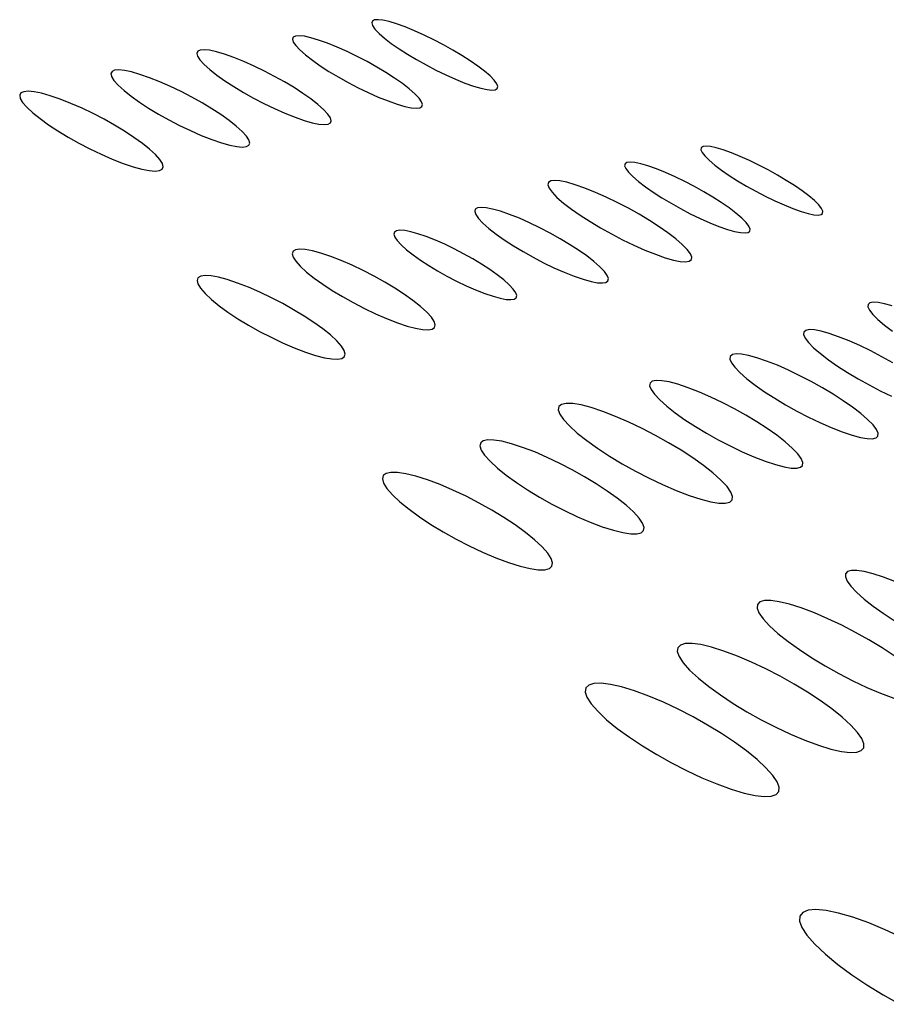
# Model space of a CAD drawing. Extents: x 4 to 49.5, y 2.1 to 35.7.
# Drawn here: x 36.7 to 36.8, y 11.3 to 11.4 of the extents above; entities that cross this region are included whole.
import ezdxf

# ---------------------------------------------------------------- set-up
doc = ezdxf.new("R2010")
doc.units = 0
doc.header["$MEASUREMENT"] = 0
doc.layers.add('ARTWORK', color=2, linetype='CONTINUOUS')

msp = doc.modelspace()

# ---------------------------------------------------------------- linework, layer by layer
at = {"layer": 'ARTWORK'}
for p, q in [((36.770111, 11.418598), (36.770064, 11.418465)), ((36.770261, 11.418675), (36.770111, 11.418598)), ((36.77051, 11.418695), (36.770261, 11.418675)), ((36.770855, 11.418656), (36.77051, 11.418695)), ((36.77129, 11.41856), (36.770855, 11.418656)), ((36.770064, 11.418465), (36.770124, 11.418276)), ((36.770124, 11.418276), (36.770294, 11.418033)), ((36.770294, 11.418033), (36.770579, 11.417736)), ((36.771813, 11.418403), (36.77129, 11.41856)), ((36.772419, 11.418187), (36.771813, 11.418403)), ((36.773076, 11.417918), (36.772419, 11.418187)), ((36.773751, 11.417613), (36.773076, 11.417918)), ((36.764558, 11.417463), (36.764504, 11.417324)), ((36.764504, 11.417324), (36.76456, 11.417128)), ((36.764719, 11.417544), (36.764558, 11.417463)), ((36.764981, 11.417566), (36.764719, 11.417544)), ((36.76534, 11.417528), (36.764981, 11.417566)), ((36.765793, 11.417429), (36.76534, 11.417528)), ((36.766336, 11.417268), (36.765793, 11.417429)), ((36.766963, 11.417044), (36.766336, 11.417268)), ((36.770579, 11.417736), (36.770971, 11.417396)), ((36.770971, 11.417396), (36.771444, 11.417034)), ((36.774434, 11.41728), (36.773751, 11.417613)), ((36.775111, 11.416926), (36.774434, 11.41728)), ((36.75802, 11.41656), (36.757846, 11.416476)), ((36.758299, 11.416584), (36.75802, 11.41656)), ((36.758678, 11.416545), (36.758299, 11.416584)), ((36.759152, 11.416443), (36.758678, 11.416545)), ((36.76456, 11.417128), (36.76473, 11.416875)), ((36.76473, 11.416875), (36.765018, 11.416567)), ((36.765018, 11.416567), (36.765415, 11.416216)), ((36.767643, 11.416768), (36.766963, 11.417044)), ((36.768341, 11.416456), (36.767643, 11.416768)), ((36.771444, 11.417034), (36.771984, 11.416659)), ((36.771984, 11.416659), (36.772579, 11.416276)), ((36.775771, 11.416557), (36.775111, 11.416926)), ((36.776401, 11.416181), (36.775771, 11.416557)), ((36.757846, 11.416476), (36.757782, 11.416332)), ((36.757782, 11.416332), (36.757831, 11.416129)), ((36.757831, 11.416129), (36.757998, 11.415868)), ((36.757998, 11.415868), (36.758289, 11.41555)), ((36.759718, 11.416277), (36.759152, 11.416443)), ((36.760371, 11.416047), (36.759718, 11.416277)), ((36.761074, 11.415763), (36.760371, 11.416047)), ((36.765415, 11.416216), (36.765895, 11.415844)), ((36.765895, 11.415844), (36.766448, 11.415457)), ((36.769045, 11.416115), (36.768341, 11.416456)), ((36.769742, 11.415751), (36.769045, 11.416115)), ((36.772579, 11.416276), (36.773217, 11.415894)), ((36.773217, 11.415894), (36.773886, 11.41552)), ((36.77699, 11.415804), (36.776401, 11.416181)), ((36.752007, 11.415145), (36.751821, 11.415057)), ((36.752301, 11.41517), (36.752007, 11.415145)), ((36.752698, 11.415131), (36.752301, 11.41517)), ((36.758289, 11.41555), (36.758693, 11.415186)), ((36.758693, 11.415186), (36.759186, 11.414801)), ((36.761797, 11.415441), (36.761074, 11.415763)), ((36.762524, 11.415088), (36.761797, 11.415441)), ((36.766448, 11.415457), (36.767058, 11.415064)), ((36.770421, 11.415372), (36.769742, 11.415751)), ((36.771068, 11.414984), (36.770421, 11.415372)), ((36.773886, 11.41552), (36.774572, 11.415161)), ((36.774572, 11.415161), (36.775264, 11.414824)), ((36.777525, 11.415434), (36.77699, 11.415804)), ((36.777995, 11.415078), (36.777525, 11.415434)), ((36.751821, 11.415057), (36.751748, 11.414906)), ((36.751748, 11.414906), (36.751793, 11.414694)), ((36.751793, 11.414694), (36.751959, 11.414421)), ((36.753194, 11.415027), (36.752698, 11.415131)), ((36.753783, 11.414857), (36.753194, 11.415027)), ((36.754462, 11.41462), (36.753783, 11.414857)), ((36.755191, 11.414332), (36.754462, 11.41462)), ((36.759186, 11.414801), (36.759752, 11.414401)), ((36.763244, 11.414713), (36.762524, 11.415088)), ((36.763944, 11.414322), (36.763244, 11.414713)), ((36.767058, 11.415064), (36.767714, 11.414672)), ((36.767714, 11.414672), (36.768402, 11.414288)), ((36.771672, 11.414597), (36.771068, 11.414984)), ((36.772219, 11.414215), (36.771672, 11.414597)), ((36.775264, 11.414824), (36.775949, 11.414517)), ((36.775949, 11.414517), (36.776614, 11.414247)), ((36.778387, 11.414741), (36.777995, 11.415078)), ((36.778679, 11.414439), (36.778387, 11.414741)), ((36.751959, 11.414421), (36.752253, 11.414089)), ((36.752253, 11.414089), (36.752664, 11.413715)), ((36.755938, 11.414003), (36.755191, 11.414332)), ((36.75669, 11.413642), (36.755938, 11.414003)), ((36.759752, 11.414401), (36.76038, 11.413994)), ((36.76038, 11.413994), (36.761055, 11.413588)), ((36.764611, 11.413922), (36.763944, 11.414322)), ((36.765231, 11.413522), (36.764611, 11.413922)), ((36.768402, 11.414288), (36.76911, 11.41392)), ((36.76911, 11.41392), (36.769824, 11.413576)), ((36.772697, 11.413847), (36.772219, 11.414215)), ((36.773094, 11.413499), (36.772697, 11.413847)), ((36.776614, 11.414247), (36.777218, 11.41403)), ((36.777218, 11.41403), (36.777737, 11.413876)), ((36.777737, 11.413876), (36.778167, 11.413783)), ((36.778167, 11.413783), (36.778504, 11.413749)), ((36.778504, 11.413749), (36.778745, 11.413774)), ((36.778857, 11.41419), (36.778679, 11.414439)), ((36.778745, 11.413774), (36.778887, 11.413857)), ((36.778925, 11.413996), (36.778857, 11.41419)), ((36.778887, 11.413857), (36.778925, 11.413996)), ((36.745418, 11.413547), (36.745334, 11.41339)), ((36.745334, 11.41339), (36.745372, 11.41317)), ((36.745372, 11.41317), (36.745536, 11.412889)), ((36.745618, 11.41364), (36.745418, 11.413547)), ((36.745929, 11.413668), (36.745618, 11.41364)), ((36.746345, 11.41363), (36.745929, 11.413668)), ((36.746863, 11.413526), (36.746345, 11.41363)), ((36.747477, 11.413353), (36.746863, 11.413526)), ((36.748182, 11.413112), (36.747477, 11.413353)), ((36.748939, 11.412814), (36.748182, 11.413112)), ((36.752664, 11.413715), (36.753167, 11.413317)), ((36.753167, 11.413317), (36.753747, 11.412905)), ((36.757433, 11.413255), (36.75669, 11.413642)), ((36.758154, 11.412852), (36.757433, 11.413255)), ((36.761055, 11.413588), (36.761765, 11.413191)), ((36.761765, 11.413191), (36.762495, 11.41281)), ((36.765792, 11.413128), (36.765231, 11.413522)), ((36.766282, 11.412748), (36.765792, 11.413128)), ((36.769824, 11.413576), (36.770531, 11.413262)), ((36.770531, 11.413262), (36.771219, 11.412987)), ((36.773391, 11.413188), (36.773094, 11.413499)), ((36.773571, 11.412932), (36.773391, 11.413188)), ((36.745536, 11.412889), (36.745832, 11.412546)), ((36.745832, 11.412546), (36.746249, 11.412157)), ((36.749714, 11.412474), (36.748939, 11.412814)), ((36.750492, 11.4121), (36.749714, 11.412474)), ((36.753747, 11.412905), (36.754391, 11.412486)), ((36.754391, 11.412486), (36.755086, 11.412068)), ((36.75884, 11.412439), (36.758154, 11.412852)), ((36.759478, 11.412025), (36.75884, 11.412439)), ((36.762495, 11.41281), (36.763233, 11.412453)), ((36.763233, 11.412453), (36.763965, 11.412129)), ((36.766686, 11.412389), (36.766282, 11.412748)), ((36.766984, 11.412068), (36.766686, 11.412389)), ((36.771219, 11.412987), (36.771846, 11.412765)), ((36.771846, 11.412765), (36.772385, 11.412607)), ((36.772385, 11.412607), (36.772833, 11.412511)), ((36.772833, 11.412511), (36.773185, 11.412477)), ((36.773185, 11.412477), (36.77344, 11.412503)), ((36.77344, 11.412503), (36.773591, 11.412588)), ((36.773636, 11.412731), (36.773571, 11.412932)), ((36.773591, 11.412588), (36.773636, 11.412731)), ((36.746249, 11.412157), (36.746762, 11.411745)), ((36.746762, 11.411745), (36.747357, 11.411318)), ((36.75126, 11.411701), (36.750492, 11.4121)), ((36.752003, 11.411284), (36.75126, 11.411701)), ((36.755086, 11.412068), (36.755816, 11.411659)), ((36.760053, 11.411618), (36.759478, 11.412025)), ((36.763965, 11.412129), (36.764678, 11.411844)), ((36.764678, 11.411844), (36.76533, 11.411618)), ((36.767161, 11.411803), (36.766984, 11.412068)), ((36.76722, 11.411596), (36.767161, 11.411803)), ((36.747357, 11.411318), (36.748019, 11.410885)), ((36.752709, 11.410858), (36.752003, 11.411284)), ((36.755816, 11.411659), (36.75657, 11.411268)), ((36.75657, 11.411268), (36.757332, 11.410902)), ((36.760554, 11.411225), (36.760053, 11.411618)), ((36.760965, 11.410854), (36.760554, 11.411225)), ((36.76533, 11.411618), (36.765892, 11.411457)), ((36.765892, 11.411457), (36.766361, 11.411361)), ((36.766361, 11.411361), (36.766732, 11.411328)), ((36.766732, 11.411328), (36.767002, 11.411357)), ((36.767002, 11.411357), (36.767166, 11.411446)), ((36.767166, 11.411446), (36.76722, 11.411596)), ((36.748019, 11.410885), (36.748734, 11.410453)), ((36.748734, 11.410453), (36.749488, 11.410031)), ((36.753364, 11.41043), (36.752709, 11.410858)), ((36.753954, 11.410009), (36.753364, 11.41043)), ((36.757332, 11.410902), (36.75809, 11.410569)), ((36.75809, 11.410569), (36.75883, 11.410278)), ((36.761267, 11.410521), (36.760965, 11.410854)), ((36.761442, 11.410246), (36.761267, 11.410521)), ((36.749488, 11.410031), (36.750267, 11.409626)), ((36.750267, 11.409626), (36.751057, 11.409248)), ((36.754464, 11.409603), (36.753954, 11.410009)), ((36.75883, 11.410278), (36.759508, 11.410044)), ((36.759508, 11.410044), (36.760094, 11.409878)), ((36.760094, 11.409878), (36.760583, 11.40978)), ((36.760583, 11.40978), (36.760973, 11.409747)), ((36.760973, 11.409747), (36.761258, 11.409778)), ((36.761258, 11.409778), (36.761434, 11.409873)), ((36.761434, 11.409873), (36.761497, 11.410029)), ((36.761497, 11.410029), (36.761442, 11.410246)), ((36.793222, 11.409703), (36.793201, 11.409564)), ((36.793343, 11.409788), (36.793222, 11.409703)), ((36.793561, 11.409818), (36.793343, 11.409788)), ((36.793873, 11.40979), (36.793561, 11.409818)), ((36.794275, 11.409704), (36.793873, 11.40979)), ((36.794763, 11.409558), (36.794275, 11.409704)), ((36.751057, 11.409248), (36.751842, 11.408905)), ((36.754883, 11.40922), (36.754464, 11.409603)), ((36.755188, 11.408875), (36.754883, 11.40922)), ((36.793201, 11.409564), (36.793283, 11.40937)), ((36.793283, 11.40937), (36.793472, 11.409123)), ((36.793472, 11.409123), (36.793771, 11.408825)), ((36.795335, 11.409353), (36.794763, 11.409558)), ((36.79596, 11.409097), (36.795335, 11.409353)), ((36.796608, 11.408806), (36.79596, 11.409097)), ((36.751842, 11.408905), (36.75261, 11.408604)), ((36.75261, 11.408604), (36.753315, 11.408365)), ((36.753315, 11.408365), (36.753926, 11.408197)), ((36.755362, 11.408589), (36.755188, 11.408875)), ((36.755339, 11.408201), (36.755411, 11.408364)), ((36.755411, 11.408364), (36.755362, 11.408589)), ((36.787864, 11.408581), (36.787836, 11.408438)), ((36.787836, 11.408438), (36.787915, 11.40824)), ((36.787995, 11.408668), (36.787864, 11.408581)), ((36.787915, 11.40824), (36.788103, 11.407987)), ((36.788225, 11.408698), (36.787995, 11.408668)), ((36.788551, 11.408669), (36.788225, 11.408698)), ((36.788969, 11.408581), (36.788551, 11.408669)), ((36.789476, 11.408433), (36.788969, 11.408581)), ((36.790068, 11.408223), (36.789476, 11.408433)), ((36.790714, 11.407962), (36.790068, 11.408223)), ((36.793771, 11.408825), (36.794171, 11.408487)), ((36.794171, 11.408487), (36.794647, 11.408131)), ((36.797266, 11.408484), (36.796608, 11.408806)), ((36.797923, 11.40814), (36.797266, 11.408484)), ((36.753926, 11.408197), (36.754439, 11.408098)), ((36.754439, 11.408098), (36.754848, 11.408067)), ((36.754848, 11.408067), (36.755149, 11.408102)), ((36.755149, 11.408102), (36.755339, 11.408201)), ((36.788103, 11.407987), (36.788405, 11.407682)), ((36.788405, 11.407682), (36.788812, 11.40733)), ((36.791382, 11.407663), (36.790714, 11.407962)), ((36.79206, 11.407333), (36.791382, 11.407663)), ((36.794647, 11.408131), (36.795185, 11.407761)), ((36.795185, 11.407761), (36.795772, 11.407387)), ((36.798567, 11.407781), (36.797923, 11.40814)), ((36.799185, 11.407412), (36.798567, 11.407781)), ((36.782485, 11.407265), (36.782447, 11.407097)), ((36.782447, 11.407097), (36.78253, 11.406865)), ((36.78264, 11.407368), (36.782485, 11.407265)), ((36.78253, 11.406865), (36.78274, 11.406571)), ((36.78291, 11.407405), (36.78264, 11.407368)), ((36.783288, 11.407375), (36.78291, 11.407405)), ((36.783772, 11.407276), (36.783288, 11.407375)), ((36.784356, 11.407108), (36.783772, 11.407276)), ((36.785037, 11.406869), (36.784356, 11.407108)), ((36.785779, 11.40657), (36.785037, 11.406869)), ((36.788812, 11.40733), (36.789298, 11.406959)), ((36.789298, 11.406959), (36.789848, 11.406576)), ((36.792736, 11.40698), (36.79206, 11.407333)), ((36.793398, 11.40661), (36.792736, 11.40698)), ((36.795772, 11.407387), (36.796398, 11.407014)), ((36.796398, 11.407014), (36.797049, 11.406651)), ((36.799766, 11.407043), (36.799185, 11.407412)), ((36.800299, 11.406678), (36.799766, 11.407043)), ((36.78274, 11.406571), (36.783081, 11.406215)), ((36.783081, 11.406215), (36.783541, 11.405816)), ((36.786546, 11.406229), (36.785779, 11.40657)), ((36.787323, 11.405852), (36.786546, 11.406229)), ((36.789848, 11.406576), (36.790451, 11.406188)), ((36.790451, 11.406188), (36.791094, 11.405803)), ((36.794034, 11.406231), (36.793398, 11.40661)), ((36.79463, 11.405849), (36.794034, 11.406231)), ((36.797049, 11.406651), (36.797714, 11.406303)), ((36.797714, 11.406303), (36.798379, 11.405979)), ((36.80077, 11.406325), (36.800299, 11.406678)), ((36.801168, 11.405991), (36.80077, 11.406325)), ((36.777496, 11.405481), (36.777345, 11.405384)), ((36.777752, 11.405517), (36.777496, 11.405481)), ((36.778109, 11.40549), (36.777752, 11.405517)), ((36.778563, 11.4054), (36.778109, 11.40549)), ((36.783541, 11.405816), (36.784092, 11.405394)), ((36.788097, 11.405448), (36.787323, 11.405852)), ((36.791094, 11.405803), (36.791764, 11.405428)), ((36.795176, 11.405472), (36.79463, 11.405849)), ((36.795658, 11.405107), (36.795176, 11.405472)), ((36.798379, 11.405979), (36.799034, 11.405685)), ((36.799034, 11.405685), (36.799664, 11.405429)), ((36.801474, 11.405689), (36.801168, 11.405991)), ((36.80167, 11.405438), (36.801474, 11.405689)), ((36.777345, 11.405384), (36.777303, 11.405226)), ((36.777303, 11.405226), (36.777375, 11.40501)), ((36.777375, 11.40501), (36.777564, 11.404736)), ((36.779111, 11.405243), (36.778563, 11.4054)), ((36.779748, 11.40502), (36.779111, 11.405243)), ((36.780441, 11.404746), (36.779748, 11.40502)), ((36.784092, 11.405394), (36.784718, 11.404958)), ((36.784718, 11.404958), (36.785405, 11.404517)), ((36.788853, 11.405026), (36.788097, 11.405448)), ((36.789578, 11.404592), (36.788853, 11.405026)), ((36.791764, 11.405428), (36.792449, 11.405071)), ((36.792449, 11.405071), (36.793136, 11.404737)), ((36.796065, 11.40476), (36.795658, 11.405107)), ((36.799664, 11.405429), (36.800236, 11.405226)), ((36.800236, 11.405226), (36.800721, 11.405084)), ((36.800721, 11.405084), (36.801118, 11.405)), ((36.801118, 11.405), (36.801423, 11.404975)), ((36.801423, 11.404975), (36.801634, 11.405008)), ((36.801634, 11.405008), (36.801748, 11.405096)), ((36.801761, 11.40524), (36.80167, 11.405438)), ((36.801748, 11.405096), (36.801761, 11.40524)), ((36.777564, 11.404736), (36.777875, 11.404406)), ((36.777875, 11.404406), (36.778298, 11.40403)), ((36.781155, 11.404431), (36.780441, 11.404746)), ((36.781878, 11.404083), (36.781155, 11.404431)), ((36.782597, 11.403709), (36.781878, 11.404083)), ((36.785405, 11.404517), (36.786138, 11.404078)), ((36.786138, 11.404078), (36.786905, 11.403651)), ((36.790258, 11.404155), (36.789578, 11.404592)), ((36.79088, 11.403724), (36.790258, 11.404155)), ((36.793136, 11.404737), (36.793812, 11.404435)), ((36.793812, 11.404435), (36.794465, 11.404171)), ((36.794465, 11.404171), (36.795057, 11.403965)), ((36.796375, 11.404451), (36.796065, 11.40476)), ((36.796572, 11.404195), (36.796375, 11.404451)), ((36.796659, 11.403991), (36.796572, 11.404195)), ((36.771668, 11.403779), (36.771624, 11.403634)), ((36.771624, 11.403634), (36.771685, 11.403434)), ((36.771812, 11.40387), (36.771668, 11.403779)), ((36.771685, 11.403434), (36.771853, 11.403182)), ((36.772052, 11.403905), (36.771812, 11.40387)), ((36.772385, 11.403882), (36.772052, 11.403905)), ((36.772807, 11.403802), (36.772385, 11.403882)), ((36.773315, 11.403663), (36.772807, 11.403802)), ((36.773903, 11.403464), (36.773315, 11.403663)), ((36.774543, 11.403212), (36.773903, 11.403464)), ((36.778298, 11.40403), (36.778806, 11.403635)), ((36.778806, 11.403635), (36.779384, 11.403227)), ((36.783299, 11.403317), (36.782597, 11.403709)), ((36.786905, 11.403651), (36.787689, 11.403243)), ((36.791428, 11.403305), (36.79088, 11.403724)), ((36.795057, 11.403965), (36.795561, 11.403822)), ((36.795561, 11.403822), (36.795974, 11.403739)), ((36.795974, 11.403739), (36.796294, 11.403715)), ((36.796294, 11.403715), (36.796517, 11.403751)), ((36.796517, 11.403751), (36.796639, 11.403843)), ((36.796639, 11.403843), (36.796659, 11.403991)), ((36.771853, 11.403182), (36.772132, 11.402878)), ((36.772132, 11.402878), (36.772514, 11.402534)), ((36.775201, 11.402922), (36.774543, 11.403212)), ((36.775866, 11.402602), (36.775201, 11.402922)), ((36.779384, 11.403227), (36.780021, 11.402815)), ((36.780021, 11.402815), (36.780701, 11.402407)), ((36.783971, 11.402915), (36.783299, 11.403317)), ((36.7846, 11.402509), (36.783971, 11.402915)), ((36.787689, 11.403243), (36.788477, 11.402862)), ((36.788477, 11.402862), (36.789254, 11.402517)), ((36.791889, 11.402907), (36.791428, 11.403305)), ((36.792238, 11.40255), (36.791889, 11.402907)), ((36.764539, 11.402435), (36.764479, 11.402263)), ((36.764479, 11.402263), (36.764541, 11.402029)), ((36.764715, 11.402543), (36.764539, 11.402435)), ((36.764541, 11.402029), (36.764728, 11.401733)), ((36.765003, 11.402586), (36.764715, 11.402543)), ((36.765399, 11.402561), (36.765003, 11.402586)), ((36.765898, 11.402469), (36.765399, 11.402561)), ((36.766495, 11.402306), (36.765898, 11.402469)), ((36.767186, 11.402073), (36.766495, 11.402306)), ((36.767932, 11.401781), (36.767186, 11.402073)), ((36.772514, 11.402534), (36.772974, 11.402171)), ((36.772974, 11.402171), (36.773499, 11.401798)), ((36.776527, 11.402258), (36.775866, 11.402602)), ((36.77717, 11.401897), (36.776527, 11.402258)), ((36.780701, 11.402407), (36.781412, 11.402009)), ((36.781412, 11.402009), (36.78214, 11.401631)), ((36.785173, 11.402108), (36.7846, 11.402509)), ((36.785678, 11.401718), (36.785173, 11.402108)), ((36.789254, 11.402517), (36.790006, 11.402217)), ((36.790006, 11.402217), (36.790687, 11.40198)), ((36.792457, 11.402253), (36.792238, 11.40255)), ((36.792551, 11.402017), (36.792457, 11.402253)), ((36.792524, 11.401845), (36.792551, 11.402017)), ((36.764728, 11.401733), (36.765046, 11.401377)), ((36.765046, 11.401377), (36.765483, 11.400976)), ((36.768698, 11.401445), (36.767932, 11.401781)), ((36.769472, 11.401075), (36.768698, 11.401445)), ((36.773499, 11.401798), (36.774079, 11.401421)), ((36.774079, 11.401421), (36.7747, 11.401047)), ((36.777785, 11.401527), (36.77717, 11.401897)), ((36.778359, 11.401153), (36.777785, 11.401527)), ((36.78214, 11.401631), (36.782872, 11.401278)), ((36.786101, 11.401347), (36.785678, 11.401718)), ((36.786419, 11.401012), (36.786101, 11.401347)), ((36.790687, 11.40198), (36.791269, 11.401815)), ((36.791269, 11.401815), (36.791747, 11.40172)), ((36.791747, 11.40172), (36.792118, 11.401694)), ((36.792118, 11.401694), (36.792378, 11.401736)), ((36.792378, 11.401736), (36.792524, 11.401845)), ((36.758053, 11.400673), (36.757862, 11.400559)), ((36.758359, 11.400719), (36.758053, 11.400673)), ((36.758776, 11.400696), (36.758359, 11.400719)), ((36.759299, 11.400603), (36.758776, 11.400696)), ((36.765483, 11.400976), (36.766013, 11.400554)), ((36.77024, 11.400677), (36.769472, 11.401075)), ((36.770987, 11.400259), (36.77024, 11.400677)), ((36.7747, 11.401047), (36.775351, 11.400683)), ((36.775351, 11.400683), (36.776019, 11.400336)), ((36.778882, 11.400782), (36.778359, 11.401153)), ((36.779341, 11.400423), (36.778882, 11.400782)), ((36.782872, 11.401278), (36.783594, 11.40096)), ((36.783594, 11.40096), (36.784294, 11.400683)), ((36.784294, 11.400683), (36.784931, 11.400464)), ((36.786617, 11.400734), (36.786419, 11.401012)), ((36.786699, 11.400512), (36.786617, 11.400734)), ((36.757862, 11.400559), (36.757792, 11.40038)), ((36.757792, 11.40038), (36.757847, 11.400137)), ((36.757847, 11.400137), (36.758033, 11.399831)), ((36.759923, 11.400438), (36.759299, 11.400603)), ((36.760642, 11.4002), (36.759923, 11.400438)), ((36.761418, 11.399901), (36.760642, 11.4002)), ((36.766013, 11.400554), (36.766621, 11.40012)), ((36.766621, 11.40012), (36.767293, 11.399681)), ((36.771699, 11.39983), (36.770987, 11.400259)), ((36.776019, 11.400336), (36.776693, 11.400014)), ((36.776693, 11.400014), (36.777359, 11.399722)), ((36.779724, 11.40008), (36.779341, 11.400423)), ((36.78001, 11.399776), (36.779724, 11.40008)), ((36.784931, 11.400464), (36.785476, 11.400312)), ((36.785476, 11.400312), (36.785926, 11.400226)), ((36.785926, 11.400226), (36.786277, 11.400205)), ((36.786277, 11.400205), (36.786525, 11.400246)), ((36.786525, 11.400246), (36.786667, 11.400349)), ((36.786667, 11.400349), (36.786699, 11.400512)), ((36.758033, 11.399831), (36.758355, 11.399463)), ((36.758355, 11.399463), (36.758801, 11.399044)), ((36.762214, 11.399556), (36.761418, 11.399901)), ((36.763017, 11.399173), (36.762214, 11.399556)), ((36.767293, 11.399681), (36.768015, 11.399246)), ((36.768015, 11.399246), (36.768772, 11.398823)), ((36.772364, 11.399397), (36.771699, 11.39983)), ((36.772967, 11.398969), (36.772364, 11.399397)), ((36.777359, 11.399722), (36.778007, 11.399469)), ((36.778007, 11.399469), (36.778595, 11.39927)), ((36.778595, 11.39927), (36.7791, 11.399133)), ((36.780185, 11.399522), (36.78001, 11.399776)), ((36.780252, 11.39932), (36.780185, 11.399522)), ((36.780216, 11.399171), (36.780252, 11.39932)), ((36.758801, 11.399044), (36.759344, 11.398604)), ((36.759344, 11.398604), (36.759969, 11.398152)), ((36.763811, 11.398761), (36.763017, 11.399173)), ((36.764583, 11.398328), (36.763811, 11.398761)), ((36.768772, 11.398823), (36.76955, 11.39842)), ((36.773494, 11.398553), (36.772967, 11.398969)), ((36.773932, 11.398157), (36.773494, 11.398553)), ((36.7791, 11.399133), (36.779518, 11.399056)), ((36.779518, 11.399056), (36.779845, 11.399038)), ((36.779845, 11.399038), (36.780079, 11.399076)), ((36.780079, 11.399076), (36.780216, 11.399171)), ((36.804942, 11.3987), (36.804932, 11.398527)), ((36.805066, 11.39881), (36.804942, 11.3987)), ((36.805302, 11.398857), (36.805066, 11.39881)), ((36.805645, 11.398837), (36.805302, 11.398857)), ((36.806092, 11.398751), (36.805645, 11.398837)), ((36.806639, 11.398596), (36.806092, 11.398751)), ((36.759969, 11.398152), (36.760661, 11.397696)), ((36.765318, 11.397882), (36.764583, 11.398328)), ((36.766003, 11.397432), (36.765318, 11.397882)), ((36.76955, 11.39842), (36.770335, 11.398046)), ((36.770335, 11.398046), (36.771112, 11.397708)), ((36.774258, 11.397797), (36.773932, 11.398157)), ((36.804932, 11.398527), (36.805041, 11.398293)), ((36.805041, 11.398293), (36.805271, 11.397999)), ((36.805271, 11.397999), (36.805627, 11.397646)), ((36.760661, 11.397696), (36.761406, 11.397245)), ((36.761406, 11.397245), (36.762189, 11.396807)), ((36.766622, 11.396986), (36.766003, 11.397432)), ((36.771112, 11.397708), (36.771867, 11.397415)), ((36.771867, 11.397415), (36.772558, 11.397184)), ((36.772558, 11.397184), (36.773152, 11.397026)), ((36.774455, 11.397496), (36.774258, 11.397797)), ((36.774527, 11.397257), (36.774455, 11.397496)), ((36.774477, 11.397079), (36.774527, 11.397257)), ((36.805627, 11.397646), (36.806098, 11.397246)), ((36.806098, 11.397246), (36.806652, 11.396826)), ((36.762189, 11.396807), (36.762995, 11.396391)), ((36.767163, 11.396553), (36.766622, 11.396986)), ((36.76761, 11.396141), (36.767163, 11.396553)), ((36.773152, 11.397026), (36.773644, 11.396937)), ((36.773644, 11.396937), (36.774032, 11.396918)), ((36.774032, 11.396918), (36.774311, 11.396966)), ((36.774311, 11.396966), (36.774477, 11.397079)), ((36.800428, 11.396762), (36.800413, 11.396581)), ((36.800413, 11.396581), (36.80052, 11.396335)), ((36.800562, 11.396879), (36.800428, 11.396762)), ((36.80081, 11.396929), (36.800562, 11.396879)), ((36.801169, 11.396911), (36.80081, 11.396929)), ((36.801635, 11.396824), (36.801169, 11.396911)), ((36.802204, 11.396665), (36.801635, 11.396824)), ((36.802873, 11.396434), (36.802204, 11.396665)), ((36.762995, 11.396391), (36.763809, 11.396005)), ((36.763809, 11.396005), (36.764618, 11.395658)), ((36.76794, 11.395769), (36.76761, 11.396141)), ((36.80052, 11.396335), (36.800752, 11.396027)), ((36.800752, 11.396027), (36.801115, 11.395659)), ((36.803604, 11.396142), (36.802873, 11.396434)), ((36.804363, 11.395804), (36.803604, 11.396142)), ((36.805136, 11.39543), (36.804363, 11.395804)), ((36.764618, 11.395658), (36.765405, 11.395358)), ((36.765405, 11.395358), (36.766124, 11.395121)), ((36.766124, 11.395121), (36.766743, 11.394959)), ((36.768136, 11.395457), (36.76794, 11.395769)), ((36.768202, 11.395208), (36.768136, 11.395457)), ((36.768143, 11.395023), (36.768202, 11.395208)), ((36.795404, 11.395171), (36.795259, 11.395049)), ((36.795666, 11.395224), (36.795404, 11.395171)), ((36.796042, 11.395208), (36.795666, 11.395224)), ((36.796528, 11.39512), (36.796042, 11.395208)), ((36.797119, 11.394959), (36.796528, 11.39512)), ((36.801115, 11.395659), (36.801594, 11.395247)), ((36.801594, 11.395247), (36.80216, 11.394814)), ((36.80591, 11.395026), (36.805136, 11.39543)), ((36.766743, 11.394959), (36.767259, 11.39487)), ((36.767259, 11.39487), (36.767667, 11.394852)), ((36.767667, 11.394852), (36.767964, 11.394904)), ((36.767964, 11.394904), (36.768143, 11.395023)), ((36.795259, 11.395049), (36.795237, 11.39486)), ((36.795237, 11.39486), (36.79534, 11.394607)), ((36.79534, 11.394607), (36.795573, 11.39429)), ((36.797813, 11.394723), (36.797119, 11.394959)), ((36.79857, 11.394425), (36.797813, 11.394723)), ((36.799354, 11.394079), (36.79857, 11.394425)), ((36.80216, 11.394814), (36.8028, 11.39437)), ((36.80667, 11.394601), (36.80591, 11.395026)), ((36.795573, 11.39429), (36.79594, 11.39391)), ((36.79594, 11.39391), (36.79643, 11.393481)), ((36.800153, 11.393695), (36.799354, 11.394079)), ((36.8028, 11.39437), (36.803497, 11.393921)), ((36.803497, 11.393921), (36.804239, 11.393478)), ((36.789625, 11.393176), (36.789594, 11.392979)), ((36.789782, 11.393303), (36.789625, 11.393176)), ((36.79006, 11.39336), (36.789782, 11.393303)), ((36.790456, 11.393345), (36.79006, 11.39336)), ((36.790965, 11.393257), (36.790456, 11.393345)), ((36.791582, 11.393093), (36.790965, 11.393257)), ((36.792303, 11.392852), (36.791582, 11.393093)), ((36.79643, 11.393481), (36.797011, 11.393031)), ((36.797011, 11.393031), (36.797666, 11.392571)), ((36.80095, 11.39328), (36.800153, 11.393695)), ((36.801732, 11.392843), (36.80095, 11.39328)), ((36.804239, 11.393478), (36.805009, 11.393047)), ((36.805009, 11.393047), (36.805793, 11.392639)), ((36.789594, 11.392979), (36.789694, 11.392715)), ((36.789694, 11.392715), (36.789928, 11.392386)), ((36.789928, 11.392386), (36.790301, 11.391992)), ((36.793088, 11.392545), (36.792303, 11.392852)), ((36.793901, 11.392189), (36.793088, 11.392545)), ((36.797666, 11.392571), (36.798383, 11.392108)), ((36.802485, 11.392392), (36.801732, 11.392843)), ((36.803194, 11.391936), (36.802485, 11.392392)), ((36.805793, 11.392639), (36.806577, 11.392261)), ((36.783407, 11.391682), (36.783219, 11.391533)), ((36.783731, 11.39175), (36.783407, 11.391682)), ((36.784189, 11.391736), (36.783731, 11.39175)), ((36.784774, 11.391638), (36.784189, 11.391736)), ((36.785482, 11.391455), (36.784774, 11.391638)), ((36.790301, 11.391992), (36.7908, 11.391547)), ((36.794726, 11.391793), (36.793901, 11.392189)), ((36.79555, 11.391365), (36.794726, 11.391793)), ((36.798383, 11.392108), (36.799145, 11.391651)), ((36.799145, 11.391651), (36.799938, 11.391208)), ((36.803843, 11.391482), (36.803194, 11.391936)), ((36.783219, 11.391533), (36.783175, 11.391306)), ((36.783175, 11.391306), (36.783279, 11.391002)), ((36.783279, 11.391002), (36.783536, 11.390624)), ((36.786306, 11.391183), (36.785482, 11.391455)), ((36.787202, 11.390836), (36.786306, 11.391183)), ((36.7908, 11.391547), (36.791395, 11.391081)), ((36.791395, 11.391081), (36.792068, 11.390604)), ((36.796356, 11.390915), (36.79555, 11.391365)), ((36.799938, 11.391208), (36.800748, 11.390789)), ((36.80442, 11.391039), (36.803843, 11.391482)), ((36.80491, 11.390616), (36.80442, 11.391039)), ((36.783536, 11.390624), (36.783951, 11.390174)), ((36.788128, 11.390433), (36.787202, 11.390836)), ((36.789067, 11.389984), (36.788128, 11.390433)), ((36.792068, 11.390604), (36.792806, 11.390124)), ((36.797131, 11.39045), (36.796356, 11.390915)), ((36.797859, 11.389979), (36.797131, 11.39045)), ((36.800748, 11.390789), (36.801558, 11.3904)), ((36.801558, 11.3904), (36.802356, 11.390051)), ((36.805287, 11.390232), (36.80491, 11.390616)), ((36.783951, 11.390174), (36.78451, 11.389668)), ((36.78451, 11.389668), (36.785179, 11.389139)), ((36.790003, 11.389498), (36.789067, 11.389984)), ((36.792806, 11.390124), (36.793592, 11.38965)), ((36.793592, 11.38965), (36.79441, 11.389192)), ((36.798526, 11.38951), (36.797859, 11.389979)), ((36.802356, 11.390051), (36.803125, 11.389751)), ((36.803125, 11.389751), (36.803816, 11.389517)), ((36.805532, 11.38991), (36.805287, 11.390232)), ((36.805647, 11.38965), (36.805532, 11.38991)), ((36.805636, 11.389455), (36.805647, 11.38965)), ((36.777723, 11.388977), (36.777673, 11.38876)), ((36.777907, 11.389119), (36.777723, 11.388977)), ((36.778221, 11.389186), (36.777907, 11.389119)), ((36.778658, 11.389176), (36.778221, 11.389186)), ((36.779216, 11.389086), (36.778658, 11.389176)), ((36.779888, 11.388915), (36.779216, 11.389086)), ((36.780669, 11.388661), (36.779888, 11.388915)), ((36.785179, 11.389139), (36.785939, 11.388597)), ((36.790918, 11.388986), (36.790003, 11.389498)), ((36.791797, 11.388456), (36.790918, 11.388986)), ((36.79441, 11.389192), (36.795247, 11.388758)), ((36.799116, 11.389052), (36.798526, 11.38951)), ((36.799615, 11.388613), (36.799116, 11.389052)), ((36.803816, 11.389517), (36.804403, 11.38936)), ((36.804403, 11.38936), (36.804883, 11.389277)), ((36.804883, 11.389277), (36.80525, 11.389267)), ((36.80525, 11.389267), (36.805502, 11.389327)), ((36.805502, 11.389327), (36.805636, 11.389455)), ((36.777673, 11.38876), (36.777763, 11.388472)), ((36.777763, 11.388472), (36.777997, 11.388113)), ((36.781517, 11.388337), (36.780669, 11.388661)), ((36.782391, 11.38796), (36.781517, 11.388337)), ((36.785939, 11.388597), (36.786774, 11.388051)), ((36.792621, 11.387919), (36.791797, 11.388456)), ((36.795247, 11.388758), (36.796086, 11.388358)), ((36.796086, 11.388358), (36.796911, 11.388)), ((36.799999, 11.388213), (36.799615, 11.388613)), ((36.800245, 11.387875), (36.799999, 11.388213)), ((36.777997, 11.388113), (36.77838, 11.387686)), ((36.77838, 11.387686), (36.778899, 11.387208)), ((36.783277, 11.387538), (36.782391, 11.38796)), ((36.784158, 11.387082), (36.783277, 11.387538)), ((36.786774, 11.388051), (36.787666, 11.387513)), ((36.787666, 11.387513), (36.788596, 11.386991)), ((36.793375, 11.387384), (36.792621, 11.387919)), ((36.796911, 11.388), (36.797708, 11.387693)), ((36.797708, 11.387693), (36.798428, 11.387453)), ((36.800357, 11.387603), (36.800245, 11.387875)), ((36.800339, 11.387398), (36.800357, 11.387603)), ((36.771078, 11.386834), (36.770877, 11.386682)), ((36.771413, 11.386907), (36.771078, 11.386834)), ((36.771876, 11.386899), (36.771413, 11.386907)), ((36.772463, 11.386809), (36.771876, 11.386899)), ((36.773167, 11.386634), (36.772463, 11.386809)), ((36.778899, 11.387208), (36.779523, 11.386708)), ((36.785018, 11.386601), (36.784158, 11.387082)), ((36.788596, 11.386991), (36.789549, 11.386498)), ((36.794041, 11.386861), (36.793375, 11.387384)), ((36.794603, 11.386358), (36.794041, 11.386861)), ((36.798428, 11.387453), (36.79904, 11.387292)), ((36.79904, 11.387292), (36.799541, 11.387208)), ((36.799541, 11.387208), (36.799927, 11.387199)), ((36.799927, 11.387199), (36.800194, 11.387263)), ((36.800194, 11.387263), (36.800339, 11.387398)), ((36.770877, 11.386682), (36.770815, 11.386454)), ((36.770815, 11.386454), (36.770898, 11.386151)), ((36.770898, 11.386151), (36.77113, 11.385775)), ((36.773983, 11.386374), (36.773167, 11.386634)), ((36.774865, 11.386044), (36.773983, 11.386374)), ((36.779523, 11.386708), (36.780234, 11.386195)), ((36.780234, 11.386195), (36.781016, 11.385681)), ((36.785843, 11.386102), (36.785018, 11.386601)), ((36.786615, 11.385596), (36.785843, 11.386102)), ((36.789549, 11.386498), (36.790505, 11.386042)), ((36.795029, 11.385906), (36.794603, 11.386358)), ((36.77113, 11.385775), (36.771518, 11.385329)), ((36.775773, 11.385657), (36.774865, 11.386044)), ((36.776692, 11.385223), (36.775773, 11.385657)), ((36.781016, 11.385681), (36.781852, 11.385173)), ((36.787318, 11.385092), (36.786615, 11.385596)), ((36.790505, 11.386042), (36.791448, 11.385634)), ((36.791448, 11.385634), (36.792359, 11.385284)), ((36.795299, 11.385523), (36.795029, 11.385906)), ((36.795417, 11.385213), (36.795299, 11.385523)), ((36.771518, 11.385329), (36.772049, 11.384832)), ((36.772049, 11.384832), (36.772689, 11.384314)), ((36.777606, 11.384751), (36.776692, 11.385223)), ((36.778496, 11.384252), (36.777606, 11.384751)), ((36.781852, 11.385173), (36.782726, 11.384683)), ((36.787938, 11.384598), (36.787318, 11.385092)), ((36.792359, 11.385284), (36.793182, 11.385017)), ((36.793182, 11.385017), (36.793884, 11.384839)), ((36.793884, 11.384839), (36.794459, 11.384749)), ((36.794459, 11.384749), (36.794905, 11.384744)), ((36.794905, 11.384744), (36.795216, 11.384821)), ((36.795216, 11.384821), (36.795388, 11.384978)), ((36.795388, 11.384978), (36.795417, 11.385213)), ((36.772689, 11.384314), (36.77342, 11.383783)), ((36.779348, 11.383735), (36.778496, 11.384252)), ((36.782726, 11.384683), (36.783621, 11.38422)), ((36.783621, 11.38422), (36.784521, 11.383793)), ((36.788458, 11.384124), (36.787938, 11.384598)), ((36.788852, 11.383696), (36.788458, 11.384124)), ((36.77342, 11.383783), (36.774227, 11.383251)), ((36.780145, 11.38321), (36.779348, 11.383735)), ((36.784521, 11.383793), (36.785408, 11.383412)), ((36.785408, 11.383412), (36.786267, 11.383087)), ((36.789098, 11.383333), (36.788852, 11.383696)), ((36.789201, 11.383039), (36.789098, 11.383333)), ((36.774227, 11.383251), (36.775091, 11.382726)), ((36.775091, 11.382726), (36.775996, 11.38222)), ((36.78087, 11.382686), (36.780145, 11.38321)), ((36.781506, 11.382173), (36.78087, 11.382686)), ((36.786267, 11.383087), (36.787049, 11.382838)), ((36.787049, 11.382838), (36.787716, 11.382673)), ((36.787716, 11.382673), (36.788266, 11.382591)), ((36.788694, 11.382589), (36.788995, 11.382664)), ((36.788995, 11.382664), (36.789165, 11.382815)), ((36.789165, 11.382815), (36.789201, 11.383039)), ((36.775996, 11.38222), (36.776924, 11.381741)), ((36.782038, 11.381681), (36.781506, 11.382173)), ((36.788266, 11.382591), (36.788694, 11.382589)), ((36.776924, 11.381741), (36.777859, 11.381301)), ((36.777859, 11.381301), (36.778783, 11.380909)), ((36.782437, 11.381232), (36.782038, 11.381681)), ((36.778783, 11.380909), (36.77968, 11.380575)), ((36.77968, 11.380575), (36.780496, 11.380318)), ((36.782682, 11.380853), (36.782437, 11.381232)), ((36.782779, 11.380544), (36.782682, 11.380853)), ((36.780496, 11.380318), (36.781195, 11.380149)), ((36.781195, 11.380149), (36.781772, 11.380066)), ((36.781772, 11.380066), (36.782224, 11.380067)), ((36.782224, 11.380067), (36.782546, 11.380148)), ((36.782546, 11.380148), (36.782732, 11.380308)), ((36.782732, 11.380308), (36.782779, 11.380544)), ((36.8035, 11.379933), (36.803356, 11.379782)), ((36.803769, 11.380011), (36.8035, 11.379933)), ((36.804161, 11.380013), (36.803769, 11.380011)), ((36.80467, 11.379938), (36.804161, 11.380013)), ((36.805293, 11.379784), (36.80467, 11.379938)), ((36.803356, 11.379782), (36.803343, 11.379559)), ((36.803343, 11.379559), (36.803464, 11.379267)), ((36.803464, 11.379267), (36.803724, 11.378908)), ((36.806026, 11.379549), (36.805293, 11.379784)), ((36.806829, 11.37924), (36.806026, 11.379549)), ((36.803724, 11.378908), (36.804126, 11.378483)), ((36.79734, 11.377808), (36.797168, 11.377632)), ((36.797655, 11.3779), (36.79734, 11.377808)), ((36.798109, 11.377906), (36.797655, 11.3779)), ((36.798696, 11.377824), (36.798109, 11.377906)), ((36.799411, 11.37765), (36.798696, 11.377824)), ((36.804126, 11.378483), (36.80466, 11.378007)), ((36.80466, 11.378007), (36.805289, 11.377512)), ((36.797168, 11.377632), (36.797144, 11.377374)), ((36.797144, 11.377374), (36.797273, 11.377037)), ((36.80025, 11.377384), (36.799411, 11.37765)), ((36.801166, 11.377036), (36.80025, 11.377384)), ((36.805289, 11.377512), (36.805997, 11.377009)), ((36.797273, 11.377037), (36.79756, 11.376624)), ((36.79756, 11.376624), (36.79801, 11.376135)), ((36.802118, 11.376627), (36.801166, 11.377036)), ((36.803086, 11.376167), (36.802118, 11.376627)), ((36.805997, 11.377009), (36.806768, 11.376506)), ((36.79801, 11.376135), (36.798608, 11.375594)), ((36.804054, 11.375666), (36.803086, 11.376167)), ((36.798608, 11.375594), (36.799317, 11.375032)), ((36.799317, 11.375032), (36.800118, 11.374459)), ((36.805004, 11.375134), (36.804054, 11.375666)), ((36.805919, 11.374582), (36.805004, 11.375134)), ((36.791568, 11.374591), (36.791534, 11.374319)), ((36.791756, 11.374778), (36.791568, 11.374591)), ((36.792091, 11.374878), (36.791756, 11.374778)), ((36.79257, 11.374888), (36.792091, 11.374878)), ((36.793185, 11.374807), (36.79257, 11.374888)), ((36.793933, 11.37463), (36.793185, 11.374807)), ((36.794808, 11.374356), (36.793933, 11.37463)), ((36.795762, 11.374002), (36.794808, 11.374356)), ((36.800118, 11.374459), (36.800992, 11.373886)), ((36.806782, 11.374018), (36.805919, 11.374582)), ((36.791534, 11.374319), (36.791658, 11.373965)), ((36.791658, 11.373965), (36.791946, 11.373532)), ((36.79675, 11.373583), (36.795762, 11.374002)), ((36.800992, 11.373886), (36.801922, 11.373324)), ((36.791946, 11.373532), (36.792404, 11.373021)), ((36.792404, 11.373021), (36.793016, 11.372457)), ((36.797755, 11.373109), (36.79675, 11.373583)), ((36.798758, 11.372592), (36.797755, 11.373109)), ((36.801922, 11.373324), (36.802888, 11.372783)), ((36.793016, 11.372457), (36.793744, 11.371871)), ((36.799742, 11.372041), (36.798758, 11.372592)), ((36.802888, 11.372783), (36.803873, 11.372274)), ((36.803873, 11.372274), (36.804857, 11.371807)), ((36.78512, 11.371768), (36.785073, 11.371481)), ((36.785325, 11.371966), (36.78512, 11.371768)), ((36.785683, 11.372076), (36.785325, 11.371966)), ((36.786189, 11.372092), (36.785683, 11.372076)), ((36.786837, 11.372014), (36.786189, 11.372092)), ((36.787621, 11.371838), (36.786837, 11.372014)), ((36.788534, 11.371562), (36.787621, 11.371838)), ((36.793744, 11.371871), (36.794568, 11.371275)), ((36.800688, 11.371467), (36.799742, 11.372041)), ((36.804857, 11.371807), (36.805824, 11.371394)), ((36.785073, 11.371481), (36.785192, 11.37111)), ((36.785192, 11.37111), (36.785481, 11.370657)), ((36.789529, 11.371194), (36.788534, 11.371562)), ((36.790558, 11.370759), (36.789529, 11.371194)), ((36.794568, 11.371275), (36.795471, 11.370679)), ((36.801579, 11.370882), (36.800688, 11.371467)), ((36.805824, 11.371394), (36.806754, 11.371044)), ((36.785481, 11.370657), (36.785946, 11.370124)), ((36.791602, 11.370268), (36.790558, 11.370759)), ((36.792643, 11.369732), (36.791602, 11.370268)), ((36.795471, 11.370679), (36.796432, 11.370095)), ((36.802395, 11.370295), (36.801579, 11.370882)), ((36.80312, 11.369718), (36.802395, 11.370295)), ((36.785946, 11.370124), (36.786572, 11.369537)), ((36.786572, 11.369537), (36.787319, 11.368928)), ((36.793661, 11.369161), (36.792643, 11.369732)), ((36.796432, 11.370095), (36.797433, 11.369534)), ((36.797433, 11.369534), (36.798455, 11.369007)), ((36.803735, 11.36916), (36.80312, 11.369718)), ((36.787319, 11.368928), (36.788168, 11.368308)), ((36.794638, 11.368566), (36.793661, 11.369161)), ((36.798455, 11.369007), (36.799479, 11.368525)), ((36.804205, 11.368646), (36.803735, 11.36916)), ((36.788168, 11.368308), (36.7891, 11.36769)), ((36.795556, 11.367958), (36.794638, 11.368566)), ((36.799479, 11.368525), (36.800486, 11.368099)), ((36.804509, 11.368208), (36.804205, 11.368646)), ((36.80465, 11.367846), (36.804509, 11.368208)), ((36.7891, 11.36769), (36.790094, 11.367084)), ((36.796395, 11.367349), (36.795556, 11.367958)), ((36.800486, 11.368099), (36.801458, 11.367741)), ((36.801458, 11.367741), (36.802331, 11.367475)), ((36.802331, 11.367475), (36.803072, 11.367307)), ((36.804462, 11.367368), (36.804633, 11.367565)), ((36.804633, 11.367565), (36.80465, 11.367846)), ((36.790094, 11.367084), (36.791131, 11.366503)), ((36.797137, 11.366748), (36.796395, 11.367349)), ((36.797764, 11.366166), (36.797137, 11.366748)), ((36.803072, 11.367307), (36.803677, 11.367236)), ((36.803677, 11.367236), (36.804142, 11.367257)), ((36.804142, 11.367257), (36.804462, 11.367368)), ((36.791131, 11.366503), (36.792191, 11.365958)), ((36.798245, 11.365628), (36.797764, 11.366166)), ((36.792191, 11.365958), (36.793255, 11.36546)), ((36.793255, 11.36546), (36.794303, 11.365022)), ((36.798552, 11.365167), (36.798245, 11.365628)), ((36.794303, 11.365022), (36.795315, 11.364654)), ((36.79869, 11.364787), (36.798552, 11.365167)), ((36.798663, 11.36449), (36.79869, 11.364787)), ((36.795315, 11.364654), (36.796228, 11.36438)), ((36.796228, 11.36438), (36.797005, 11.364208)), ((36.797005, 11.364208), (36.797642, 11.364137)), ((36.797642, 11.364137), (36.798134, 11.364162)), ((36.798134, 11.364162), (36.798476, 11.364281)), ((36.798476, 11.364281), (36.798663, 11.36449)), ((36.800151, 11.355742), (36.800127, 11.355387)), ((36.800354, 11.355997), (36.800151, 11.355742)), ((36.800733, 11.35615), (36.800354, 11.355997)), ((36.80128, 11.356197), (36.800733, 11.35615)), ((36.80199, 11.356133), (36.80128, 11.356197)), ((36.802857, 11.355956), (36.80199, 11.356133)), ((36.803874, 11.355663), (36.802857, 11.355956)), ((36.800127, 11.355387), (36.80029, 11.354937)), ((36.804986, 11.355268), (36.803874, 11.355663)), ((36.80614, 11.354791), (36.804986, 11.355268)), ((36.80029, 11.354937), (36.800646, 11.354394)), ((36.800646, 11.354394), (36.8012, 11.353763)), ((36.807317, 11.354244), (36.80614, 11.354791)), ((36.8012, 11.353763), (36.801937, 11.353066)), ((36.801937, 11.353066), (36.802807, 11.352349)), ((36.802807, 11.352349), (36.803789, 11.351626)), ((36.803789, 11.351626), (36.804859, 11.35091)), ((36.804859, 11.35091), (36.805996, 11.350213)), ((36.805996, 11.350213), (36.807176, 11.34955))]:
    msp.add_line(p, q, dxfattribs=at)

doc.saveas('drawing.dxf')
